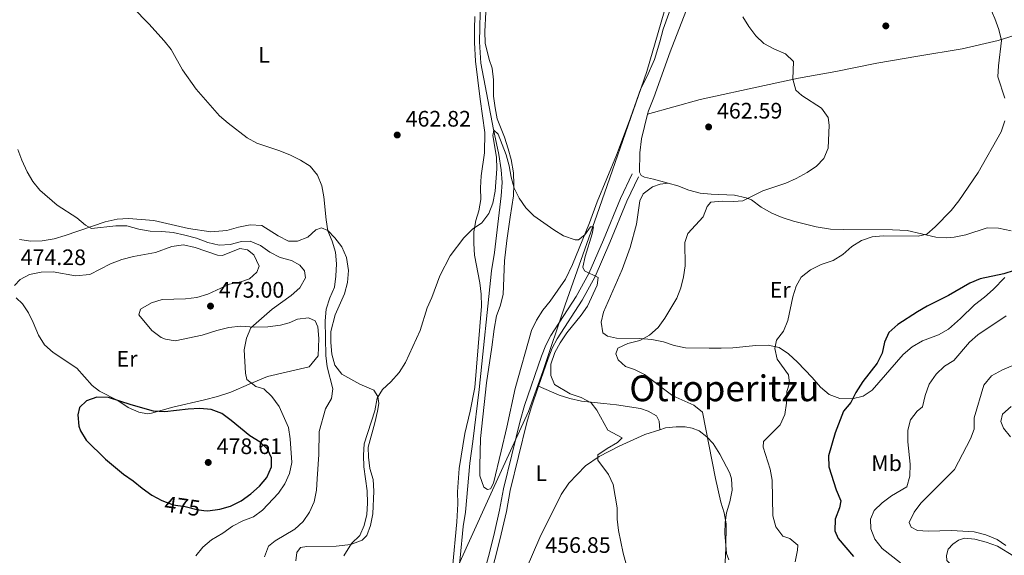
# Model space of a CAD drawing. Units: metres. Extents: x 614690 to 621621, y 4701617 to 4706360.
# Drawn here: x 618347 to 618787, y 4703727 to 4703966 of the extents above; entities that cross this region are included whole.
import ezdxf
from ezdxf.enums import TextEntityAlignment as Align

# ---------------------------------------------------------------- set-up
doc = ezdxf.new("R2010")
doc.units = ezdxf.units.M
doc.header["$MEASUREMENT"] = 0
doc.linetypes.add('DGN Style 3', pattern=[122.20432, 87.2888, -34.91552])
doc.linetypes.add('DGN Style 5', pattern=[61.10216, 26.18664, -34.91552])
for name, color, linetype, lineweight in [('Nivel 1', 7, 'Continuous', 0), ('Nivel 11', 7, 'Continuous', 0), ('Nivel 21', 7, 'Continuous', 0), ('Nivel 22', 7, 'Continuous', 0), ('Nivel 36', 7, 'Continuous', 0), ('Nivel 37', 7, 'Continuous', 0), ('Nivel 4', 7, 'Continuous', 0), ('Nivel 41', 7, 'Continuous', 0), ('Nivel 45', 7, 'Continuous', 0), ('Nivel 5', 7, 'Continuous', 0), ('Nivel 7', 7, 'Continuous', 0)]:
    doc.layers.add(name, color=color, linetype=linetype, lineweight=lineweight)
doc.styles.add('Style-Arial', font='txt')
doc.styles.add('Style-Arial Narrow', font='txt')
doc.styles.add('Style-Helvetica-Narrow-Oblique', font='txt')
doc.styles.add('Style-Times New Roman', font='txt')

# ---------------------------------------------------------------- blocks, each defined once
blk = doc.blocks.new('5PATER')
at = {"layer": 'Nivel 7', "linetype": 'Continuous', "lineweight": 0}
h = blk.add_hatch(color=51, dxfattribs=at)
edge = h.paths.add_edge_path()
edge.add_ellipse((0, 0), major_axis=(-11, -11.1), ratio=0.999422, start_angle=0, end_angle=360)

msp = doc.modelspace()

# ---------------------------------------------------------------- linework, layer by layer
at = {"layer": 'Nivel 1', "color": 7, "linetype": 'Continuous', "lineweight": 0}
msp.add_polyline3d([(618638.83, 4703982.32, 464.08), (618627.26, 4703942.72, 462.4), (618624.71, 4703935.41, 462.35), (618604.96, 4703878.58, 460.21), (618590.86, 4703838.59, 459.3), (618580.83, 4703808.82, 458.43), (618574.45, 4703790.93, 457.99), (618558.51, 4703755.75, 456.53), (618547.47, 4703731.5, 455.49), (618538.36, 4703711.47, 455.4)], dxfattribs=at)
at = {"layer": 'Nivel 11', "color": 142, "linetype": 'DGN Style 3', "lineweight": 13}
msp.add_polyline3d([(618553.26, 4703979.84, 461.3), (618552.69, 4703955.86, 461.09), (618553.25, 4703946.39, 460.66), (618558.91, 4703916.86, 460.24), (618561.2, 4703905.56, 459.6), (618562.37, 4703898.8, 459.39), (618562.71, 4703893.08, 459.17), (618562.34, 4703887.25, 458.75), (618559.28, 4703861.86, 457.9), (618558, 4703853.65, 457.69), (618552.54, 4703800.76, 456.84), (618549.71, 4703777.6, 455.77), (618548.3, 4703767.91, 455.56), (618546.4, 4703745.93, 455.56), (618545.35, 4703739.67, 455.56), (618544, 4703725.66, 455.14), (618542.18, 4703710.09, 454.28), (618541.26, 4703705.61, 454.28), (618539.71, 4703700.97, 454.07), (618535.36, 4703694.57, 454.07), (618523.92, 4703674.53, 453.01), (618505.85, 4703644.76, 451.95), (618494.33, 4703625.34, 450.88), (618493.9, 4703624.61, 450.76)], dxfattribs=at)
at = {"layer": 'Nivel 21', "color": 7, "linetype": 'DGN Style 3', "lineweight": 0}
msp.add_polyline3d([(618554.14, 4703716.86, 455.77), (618557.14, 4703727.91, 455.98), (618559.27, 4703736.93, 456.52), (618561.6, 4703746.87, 456.86), (618563.32, 4703756.39, 457.2), (618570.74, 4703786.79, 457.82), (618572.71, 4703793.55, 458.05), (618580.34, 4703815.65, 458.56), (618582.27, 4703820.52, 458.84), (618584.54, 4703824.87, 459.08), (618595.83, 4703842.2, 459.52), (618601.47, 4703852.51, 459.95), (618607.95, 4703867.61, 460.78), (618615.57, 4703886.04, 461), (618620.8, 4703896.98, 461.29)], dxfattribs=at)
at = {"layer": 'Nivel 21', "color": 7, "linetype": 'Continuous', "lineweight": 0}
for points in [[(618578.98, 4703802.19, 458.28), (618583.25, 4703814.57, 458.56), (618585.1, 4703819.22, 458.84), (618587.22, 4703823.3, 459.08), (618598.49, 4703840.61, 459.52), (618604.26, 4703851.15, 459.95), (618610.81, 4703866.4, 460.78), (618618.4, 4703884.78, 461), (618623.6, 4703895.64, 461.29)], [(618498.08, 4703616.96, 451.96), (618501.41, 4703618.73, 452.04), (618504.34, 4703620.83, 452.1), (618511.86, 4703627.41, 452.1), (618519.43, 4703634.51, 452.36), (618524.33, 4703639.68, 452.77), (618527.85, 4703644.04, 453.12), (618531.47, 4703649.47, 453.29), (618545.06, 4703682.08, 454.31), (618549.16, 4703694.1, 454.82), (618553.85, 4703706.51, 455.16), (618557.1, 4703715.95, 455.77), (618560.14, 4703727.14, 455.98), (618562.29, 4703736.22, 456.52), (618564.64, 4703746.24, 456.86), (618566.36, 4703755.74, 457.2), (618573.74, 4703785.99, 457.82), (618575.66, 4703792.61, 458.05), (618578.98, 4703802.19, 458.28)]]:
    msp.add_polyline3d(points, dxfattribs=at)
at = {"layer": 'Nivel 22', "color": 30, "linetype": 'DGN Style 5', "lineweight": 30, "elevation": 475, "flags": 128}
msp.add_lwpolyline([(618410.87, 4703751.25), (618415.89, 4703749.27), (618421.36, 4703748.51), (618426.46, 4703747.22), (618429.65, 4703746.81)], dxfattribs=at)
at = {"layer": 'Nivel 36', "color": 92, "linetype": 'Continuous', "lineweight": 0}
for points in [[(618627.64, 4703923.67, 462.49), (618651.04, 4703930.16, 463), (618679.88, 4703936.46, 463.85), (618694.94, 4703939.64, 464.87), (618711.61, 4703942.65, 465.89), (618729.99, 4703946.37, 466.4), (618748.22, 4703949.47, 467.08), (618768.06, 4703952.79, 468.27), (618784.08, 4703956.57, 469.46), (618794.06, 4703959.66, 470.99), (618795.07, 4703960.89, 471.16), (618795.49, 4703963.37, 471.16), (618795.47, 4703966.18, 471.67), (618794.98, 4703971.46, 471.67), (618793.58, 4703977.65, 471.67), (618791.56, 4703984.17, 471.67), (618788.44, 4703992.63, 472.01), (618786.07, 4703997.86, 472.01), (618785.74, 4703998.43, 472.01)], [(618639.62, 4703975.72, 463.89), (618634.52, 4703961.58, 463.38), (618633.09, 4703955.91, 463.38), (618630.7, 4703947.99, 462.52), (618627.33, 4703940.27, 462.36), (618624.61, 4703935.04, 462.36), (618620, 4703922, 462.18), (618613.72, 4703905.35, 461.16), (618605.12, 4703884.56, 460.31), (618601.67, 4703875.15, 459.97), (618594.14, 4703856.53, 459.46), (618590.94, 4703849.97, 459.46), (618584.13, 4703840.15, 458.95), (618580.86, 4703836.13, 458.78), (618578.08, 4703831.74, 458.61), (618575.9, 4703827.12, 458.44), (618568.5, 4703801.26, 457.42), (618564.85, 4703783.92, 456.91), (618562.35, 4703773.28, 456.91), (618558.94, 4703758.88, 456.4), (618557.54, 4703756.37, 456.4), (618556.28, 4703756.05, 456.4), (618554.62, 4703757.11, 456.4), (618552.78, 4703762.2, 456.57), (618552.72, 4703766.71, 456.91), (618553.04, 4703778.87, 457.08), (618555.81, 4703803.69, 457.42), (618558.1, 4703819.59, 457.42), (618559.2, 4703827.68, 457.76), (618560.24, 4703833.67, 457.76), (618561.91, 4703837.96, 457.93), (618563.16, 4703843.14, 458.44), (618563.86, 4703858.24, 458.95), (618564.85, 4703867.27, 459.12), (618566.32, 4703877.71, 459.8), (618567.86, 4703887.13, 459.8), (618568.03, 4703892.21, 459.97), (618567.77, 4703897.47, 459.97), (618566.8, 4703903.39, 460.14), (618565.37, 4703908.19, 460.82), (618563.76, 4703913.32, 460.82), (618560.58, 4703921.52, 460.82), (618559.59, 4703926.45, 460.82), (618558.93, 4703931.68, 461.34), (618558.84, 4703938.96, 461.34), (618558.27, 4703944.23, 461.5), (618556.9, 4703948.1, 461.68), (618555.21, 4703955.33, 461.68), (618555.03, 4703960.46, 462.02), (618556.37, 4703986.51, 462.52)], [(618540.53, 4703721.17, 455.62), (618542.52, 4703741.73, 455.96), (618543, 4703749.7, 456.47), (618542.78, 4703755.01, 456.47), (618543.54, 4703765.47, 456.47), (618546.12, 4703781.1, 456.64), (618548.52, 4703791.07, 456.81), (618550.53, 4703801.59, 456.98), (618553.47, 4703837.95, 458), (618553.39, 4703843.31, 458.34), (618552.8, 4703848.4, 458.85), (618550.44, 4703860.64, 459.36), (618550.04, 4703865.87, 459.7), (618550.13, 4703871.17, 460.04), (618550.93, 4703876.19, 460.55), (618552.38, 4703880.48, 460.72), (618553.18, 4703885.54, 461.06), (618553.09, 4703890.81, 461.23), (618553.41, 4703896.11, 461.74), (618554.88, 4703906.41, 461.91), (618555.02, 4703915.46, 462.08), (618552.95, 4703930.37, 461.57), (618550.8, 4703947.23, 461.4), (618550.43, 4703955.63, 461.23), (618550.41, 4703961.78, 461.4), (618550.55, 4703967.22, 461.4)], [(618644.69, 4703969.44, 464.27), (618637.71, 4703951.47, 463.93), (618630.5, 4703931.1, 462.91), (618627.98, 4703925.1, 462.57), (618627.64, 4703923.67, 462.49)], [(618627.64, 4703923.67, 462.49), (618624.99, 4703912.69, 461.89), (618624.2, 4703906.42, 461.72), (618624.07, 4703897.73, 461.38), (618624.83, 4703896.23, 461.38), (618626.29, 4703895.53, 461.72), (618630.23, 4703894.67, 462.23), (618636.83, 4703892.8, 462.54)], [(618636.83, 4703892.8, 462.54), (618633.3, 4703892.4, 462.71), (618629.88, 4703891.19, 462.88), (618625.7, 4703888.13, 463.39), (618624.23, 4703884.96, 463.73), (618622.62, 4703874.48, 463.9), (618619.86, 4703864.16, 463.9), (618616.31, 4703854.26, 463.9), (618608.02, 4703835.25, 463.56), (618606.92, 4703830.73, 463.39), (618607.69, 4703826.07, 463.39), (618609.75, 4703824.55, 463.56), (618613.78, 4703823.69, 464.41), (618624.04, 4703823.47, 464.92), (618629.51, 4703823.01, 465.77), (618634.79, 4703821.99, 465.77), (618639.56, 4703820.44, 466.62), (618644.62, 4703819.41, 467.47), (618655.05, 4703819.19, 467.64), (618660.49, 4703819.19, 468.66), (618665.63, 4703819.41, 470.36), (618675.95, 4703820.35, 470.53), (618681.4, 4703820.48, 471.04), (618686.36, 4703819.46, 471.72), (618690.57, 4703816.67, 472.4), (618694.54, 4703812.96, 472.74), (618701.01, 4703806.1, 472.74), (618704.78, 4703801.81, 473.08), (618708.7, 4703798.46, 473.59), (618713.48, 4703796.77, 474.27), (618718.91, 4703796.63, 475.46), (618723.89, 4703797.71, 475.46), (618727.79, 4703800.38, 475.97), (618741.72, 4703816.3, 475.8), (618745.73, 4703819.76, 476.31), (618750.35, 4703822.45, 476.99), (618757.38, 4703825.21, 477.33), (618761.9, 4703827.73, 477.33), (618767.32, 4703832.36, 477.33), (618773.46, 4703838.54, 477.16), (618778.01, 4703841.94, 476.82), (618781.88, 4703845.32, 476.14), (618787.11, 4703850.76, 475.8)], [(618636.83, 4703892.8, 462.54), (618641.12, 4703891.58, 462.74), (618646.12, 4703889.76, 462.74), (618651.03, 4703888.38, 463.08), (618656.06, 4703887.99, 463.59), (618666.44, 4703887.41, 463.93), (618671.62, 4703886.25, 464.27), (618673.96, 4703885.34, 464.44), (618678.3, 4703882.11, 464.95), (618683.04, 4703879.4, 465.12), (618687.72, 4703877.49, 465.29), (618692.76, 4703875.94, 465.8), (618702.91, 4703873.31, 465.97), (618709.26, 4703872.35, 466.31), (618715.28, 4703872.19, 466.99), (618736.9, 4703871.95, 467.84), (618743.45, 4703871.65, 468.69), (618756.26, 4703868.69, 469.71), (618760.85, 4703868.43, 470.39), (618764.42, 4703868.7, 470.39), (618769.58, 4703869.82, 470.56), (618779.2, 4703872.87, 471.24), (618784.24, 4703872.7, 471.75), (618789.91, 4703871.52, 471.92)], [(618347.32, 4703867.69, 471.26), (618352.42, 4703866.93, 471.09), (618357.56, 4703867.15, 470.92), (618362.8, 4703868.05, 470.75), (618367.7, 4703869.44, 470.58), (618385.65, 4703875.57, 469.22), (618390.94, 4703876.82, 468.88), (618396.08, 4703877.13, 468.2), (618407.38, 4703876.22, 468.2), (618422.72, 4703872.66, 468.37), (618432.8, 4703871.11, 467.69), (618439.86, 4703871.73, 467.18), (618445.12, 4703873.2, 466.84), (618450.28, 4703874.18, 466.67), (618455.53, 4703874, 466.5), (618462.82, 4703869.4, 466.5), (618467.48, 4703866.96, 466.33), (618471.36, 4703866.95, 466.16), (618476.09, 4703868.75, 466.16), (618479.56, 4703871.96, 465.65), (618482.08, 4703872.92, 465.31), (618484.99, 4703871.69, 464.63), (618488.12, 4703868.44, 464.12), (618491.23, 4703864.48, 463.95), (618493.25, 4703859.7, 463.61), (618494.12, 4703853.83, 463.44), (618493.76, 4703848.54, 463.27), (618492.43, 4703843.49, 463.1), (618488.18, 4703834.14, 463.44), (618486.29, 4703826.65, 463.78), (618486.25, 4703821.71, 463.78), (618486.7, 4703816.52, 463.78), (618488.13, 4703811.67, 463.44), (618491.24, 4703807.53, 462.93), (618499.2, 4703803.09, 461.74), (618505.42, 4703800.48, 460.89), (618507.26, 4703797.66, 460.21), (618507.67, 4703794.44, 459.87), (618507.14, 4703791.11, 459.53), (618505.93, 4703785.84, 459.36), (618502.89, 4703775.08, 459.36), (618503.04, 4703770.57, 459.19), (618503.72, 4703765.56, 459.02), (618505.15, 4703760.57, 458.68), (618505.46, 4703755.39, 458.34), (618504.98, 4703745.19, 458.34), (618504.04, 4703740.04, 458.34), (618502.37, 4703735.58, 458.51), (618500.26, 4703733.45, 459.02), (618495.26, 4703731.53, 459.36), (618488.73, 4703730.8, 460.21), (618475.66, 4703730.69, 462.59), (618472.84, 4703730.18, 463.1), (618471.09, 4703727.95, 463.44), (618470.64, 4703724.35, 463.44)], [(618345.21, 4703847.11, 474.21), (618347.68, 4703849.86, 474.04), (618351.89, 4703852.02, 473.87), (618357, 4703853.18, 473.87), (618362.4, 4703853.22, 473.87), (618372.43, 4703851.41, 473.7), (618378.82, 4703852.09, 473.53), (618388.04, 4703856.85, 472.85), (618393, 4703858.73, 472.51), (618398.21, 4703860.15, 472.34), (618408.11, 4703861.86, 471.83), (618415.31, 4703864.53, 471.49), (618420.55, 4703865.29, 471.15), (618425.74, 4703864.13, 471.15), (618435.68, 4703860.71, 471.15), (618437.91, 4703860.52, 471.15), (618445.75, 4703863.75, 471.32), (618449.08, 4703863.13, 471.49), (618451.92, 4703860.78, 471.83), (618454.37, 4703855.72, 472.34), (618453.24, 4703853.08, 472.68), (618449.99, 4703850.08, 472.51), (618446.08, 4703848.8, 472.34), (618441.06, 4703847.81, 472.17), (618431.49, 4703843.29, 472.34), (618426.54, 4703841.77, 472.34), (618421.49, 4703841.14, 472.51), (618411.05, 4703840.87, 473.02), (618406.24, 4703839.39, 473.19), (618401.3, 4703836.57, 473.19), (618400.7, 4703834.13, 473.19), (618406.46, 4703827.12, 473.19), (618410.61, 4703824.02, 473.19), (618412.6, 4703823.17, 473.19), (618416.86, 4703822.48, 473.19), (618428.92, 4703825.03, 472), (618435.4, 4703827.13, 471.49), (618440.78, 4703828.47, 470.81), (618445.97, 4703828.96, 470.47), (618452.2, 4703828.57, 469.28), (618458.14, 4703828.65, 468.43), (618463.91, 4703829.43, 467.41), (618467.64, 4703830.5, 466.73), (618471.38, 4703832.14, 466.22), (618476.35, 4703832.77, 465.7), (618479.3, 4703831.36, 465.7), (618480.43, 4703828.65, 465.7), (618480.88, 4703823.51, 465.7), (618480.64, 4703815.76, 465.7), (618476.68, 4703810.91, 465.88), (618457.97, 4703806.49, 468.09), (618449.9, 4703803.13, 469.62), (618441.65, 4703799.59, 472), (618435.8, 4703797.69, 472.68), (618429.96, 4703796.06, 473.87), (618415.83, 4703792.85, 474.04), (618406.22, 4703790.11, 475.4)], [(618406.22, 4703790.11, 475.4), (618404.52, 4703789.84, 475.4), (618400.57, 4703790.66, 475.4), (618395.94, 4703792.78, 475.23), (618391.2, 4703795.85, 475.06), (618383.02, 4703800.03, 474.89), (618379.78, 4703802.52, 474.89), (618373.02, 4703810.23, 474.89), (618362.45, 4703817.19, 474.55), (618358.57, 4703820.68, 474.38), (618355.88, 4703825.03, 474.38), (618353.52, 4703830.71, 474.21), (618351.4, 4703834.91, 474.21), (618348.66, 4703839.04, 474.21), (618345.96, 4703841.61, 474.21)], [(618578.98, 4703802.19, 458.28), (618588.24, 4703798.29, 458.45), (618593.02, 4703796.79, 458.79), (618598.12, 4703795.59, 458.96), (618608.16, 4703794.44, 459.81), (618613.82, 4703793.94, 460.83), (618624.52, 4703792.32, 461.68), (618627.92, 4703791.08, 461.85), (618631.66, 4703788.97, 461.85), (618632.76, 4703786.63, 462.02), (618633.17, 4703782.81, 463.06)], [(618633.17, 4703782.81, 463.06), (618626.35, 4703780.71, 462.44), (618614.98, 4703775.52, 460.91), (618605.98, 4703770.89, 460.06), (618599.9, 4703766.63, 459.55), (618592.43, 4703758.97, 458.7), (618589.09, 4703753.84, 458.36), (618579.5, 4703734.69, 457.17), (618573.43, 4703720.57, 456.49), (618566.62, 4703703.71, 456.15), (618557.96, 4703685.96, 455.3), (618555.18, 4703678.63, 455.13), (618551.59, 4703667.31, 454.62), (618549.28, 4703657.15, 454.62), (618544.24, 4703646.85, 454.28), (618539.71, 4703640.59, 453.94), (618534.89, 4703635.4, 453.76), (618526.68, 4703629.91, 453.26), (618519.26, 4703625.59, 453.08), (618505.61, 4703618.81, 452.4), (618498.08, 4703616.96, 451.96)], [(618663.84, 4703724.76, 464.99), (618662.88, 4703727.51, 464.82), (618662.14, 4703736.62, 464.99), (618662.26, 4703741.44, 464.99), (618662.91, 4703745.7, 465.16), (618664.37, 4703750.66, 465.5), (618665.35, 4703755.81, 465.67), (618665.04, 4703760.9, 465.67), (618664.39, 4703763.37, 465.67), (618659.92, 4703771.91, 465.5), (618656.97, 4703776.58, 465.16), (618654.06, 4703779.64, 464.82), (618650.69, 4703782.27, 464.48), (618647.56, 4703783.55, 464.14), (618644.45, 4703784.13, 463.97), (618640.39, 4703784.1, 463.63), (618635.7, 4703783.59, 463.29), (618633.17, 4703782.81, 463.06)], [(618791.08, 4703726.42, 484.81), (618783.75, 4703730.76, 484.81), (618778.67, 4703732.67, 484.81), (618773.62, 4703733.96, 484.64), (618769.03, 4703734.39, 484.47), (618766.38, 4703733.52, 484.47), (618763.79, 4703731.67, 484.13), (618761.82, 4703729.54, 483.79), (618760.99, 4703726.71, 483.28), (618761.2, 4703724.47, 483.11), (618763.76, 4703721.91, 483.11), (618779.65, 4703712.05, 483.28), (618785.08, 4703708.07, 483.45), (618789.77, 4703703.18, 483.45)]]:
    msp.add_polyline3d(points, dxfattribs=at)
at = {"layer": 'Nivel 4', "color": 30, "linetype": 'Continuous', "lineweight": 30, "elevation": 475, "flags": 128}
for points in [[(618791.28, 4703853.91), (618786.53, 4703852.35), (618775.98, 4703850.11), (618771.37, 4703848.16), (618761.92, 4703842.67), (618752.39, 4703838.01), (618748.07, 4703835.48), (618739.29, 4703829.78), (618735.36, 4703826.14), (618733.42, 4703821.86), (618732.36, 4703816.94), (618730.01, 4703812.52), (618723.62, 4703804.31), (618720.58, 4703799.4), (618718.28, 4703794.91), (618715.1, 4703791.04), (618711.33, 4703781.35), (618708.3, 4703771.17), (618708.52, 4703766.17), (618711.84, 4703755.92), (618713.85, 4703751.05), (618713.24, 4703747.99), (618711.37, 4703742.91), (618711.14, 4703737.66), (618712.7, 4703734.23), (618719.59, 4703726.2)], [(618429.65, 4703746.81), (618431.42, 4703746.59), (618436.7, 4703747.29), (618441.57, 4703748.66), (618446.36, 4703751.12), (618450.67, 4703754.22), (618454.41, 4703757.56), (618457.68, 4703761.44), (618459.9, 4703766.2), (618459.82, 4703770.22), (618458.05, 4703774.1), (618454.74, 4703777.26), (618450.18, 4703780.1), (618441.88, 4703786.91), (618437.59, 4703789.97), (618432.92, 4703791.77), (618427.88, 4703792.23), (618422.62, 4703791.97), (618412.24, 4703790.84), (618407.24, 4703791.11), (618397.28, 4703793.87), (618387.16, 4703797.15), (618381.9, 4703797.28), (618377.22, 4703795.66), (618374.2, 4703792.75), (618373.36, 4703789.39), (618373.81, 4703784.38), (618374.6, 4703782.35), (618377.2, 4703778.06), (618385.78, 4703769.62), (618393.86, 4703762.9), (618398.15, 4703759.98), (618402.17, 4703756.67), (618406.42, 4703753.62), (618410.83, 4703751.27), (618410.87, 4703751.25)]]:
    msp.add_lwpolyline(points, dxfattribs=at)
at = {"layer": 'Nivel 5', "color": 30, "linetype": 'Continuous', "lineweight": 0, "flags": 128}
for points, elevation in [([(618764.03, 4703998.05), (618772.2, 4703985.01), (618780.49, 4703971.1), (618782.64, 4703966.32), (618784.39, 4703961.37), (618785.52, 4703956.48), (618784.2, 4703945.27), (618783.97, 4703940.28), (618787.08, 4703930.75)], 470), ([(618456.72, 4703726.09), (618458.53, 4703730.85), (618461.4, 4703733.15), (618470.28, 4703738.36), (618473.93, 4703741.77), (618476.82, 4703745.94), (618478.87, 4703750.68), (618479.86, 4703755.85), (618480.25, 4703760.89), (618480.9, 4703771.71), (618481.12, 4703782.01), (618483.88, 4703792.19), (618486.67, 4703796.67), (618487.14, 4703801.07), (618484.72, 4703810.9), (618484, 4703815.85), (618483.77, 4703831.35), (618484.22, 4703836.6), (618485.86, 4703841.6), (618487.99, 4703846.4), (618488.6, 4703851.37), (618488.8, 4703856.86), (618488.31, 4703862.05), (618486.91, 4703866.9), (618484.98, 4703871.59), (618484.15, 4703876.52), (618483.19, 4703886.8), (618482.22, 4703891.7), (618480.32, 4703896.41), (618477.03, 4703900.42), (618472.8, 4703903.1), (618468.06, 4703905.43), (618463.03, 4703907.43), (618453.25, 4703910.62), (618448.93, 4703913.13), (618440.42, 4703919.6), (618436.67, 4703922.91), (618426.22, 4703934.77), (618420.16, 4703943.45), (618415.04, 4703952.45), (618411.98, 4703956.41), (618405.09, 4703963.98), (618390.66, 4703978.81)], 465), ([(618670.18, 4703967.08), (618672.84, 4703962.69), (618675.95, 4703958.64), (618679.58, 4703955.2), (618684.33, 4703952.63), (618689.25, 4703950.58), (618692.78, 4703947.19), (618692.48, 4703939.22), (618693.8, 4703934.4), (618696.53, 4703931.93), (618705.17, 4703926.31), (618708.19, 4703922.18), (618708.64, 4703918.73), (618708.2, 4703908.53), (618706.34, 4703903.89), (618702.95, 4703900.42), (618698.86, 4703897.53), (618693.98, 4703894.89), (618689.39, 4703892.9), (618679.08, 4703889.48), (618670.13, 4703884.89), (618666.02, 4703884.64), (618660.98, 4703884.86), (618655.8, 4703884.41), (618654.19, 4703882.45), (618652.39, 4703877.78), (618645.63, 4703870.36), (618644.28, 4703866.29), (618644.37, 4703855.99), (618643.67, 4703851.04), (618642.51, 4703846.09), (618640.65, 4703841.45), (618635.34, 4703832.63), (618632.33, 4703828.47), (618628.54, 4703825.04), (618624.19, 4703822.57), (618618.86, 4703821.23), (618614.31, 4703819.19), (618613.43, 4703816.65), (618614.48, 4703813.99), (618617.74, 4703810.96), (618621.73, 4703809.7), (618626.2, 4703807.47), (618638.95, 4703797.89), (618648.21, 4703793.72), (618652.09, 4703790.57), (618657.9, 4703761.04), (618660.34, 4703750.51), (618661.86, 4703745.65), (618662.75, 4703740.73), (618662.58, 4703729.98), (618661.74, 4703714.3)], 465), ([(618787.06, 4703920.61), (618785.48, 4703915.75), (618775.21, 4703897.61), (618766.48, 4703884.88), (618763.12, 4703880.71), (618755.95, 4703873.35), (618752.2, 4703870.06), (618748.44, 4703869.13), (618732.79, 4703869.4), (618727.78, 4703868.82), (618723.03, 4703867.25), (618718.8, 4703864.54), (618714.69, 4703860.95), (618710.42, 4703858.35), (618705.12, 4703856.55), (618700.33, 4703854.09), (618696.24, 4703850.85), (618693.95, 4703846.81), (618692.44, 4703842.04), (618690.16, 4703831.52), (618688.35, 4703826.79), (618685.12, 4703822.77), (618684.49, 4703819), (618685.4, 4703814.25), (618690.57, 4703807.34), (618691.01, 4703803.58), (618689.71, 4703799.82), (618689.62, 4703794.61), (618688.93, 4703789.65), (618686.87, 4703784.96), (618679.32, 4703777.61), (618679.17, 4703775.07), (618682.3, 4703765.18), (618683.19, 4703760.26), (618683.6, 4703744.32), (618684.91, 4703739.51), (618688.05, 4703735.33), (618691.1, 4703734.32), (618694.68, 4703731.33), (618694.58, 4703729.06), (618693.51, 4703723.87)], 470), ([(618492.03, 4703726.51), (618495.56, 4703732.04), (618499.18, 4703735.65), (618501.21, 4703740.1), (618502.4, 4703744.96), (618502.73, 4703750.01), (618502.52, 4703755.45), (618501.08, 4703766.28), (618500.9, 4703771.46), (618501.24, 4703776.45), (618505.94, 4703791.29), (618506.95, 4703796.81), (618509.37, 4703800.76), (618513.07, 4703804.13), (618516.72, 4703808.26), (618519.58, 4703812.79), (618526.23, 4703827.02), (618529.3, 4703837.18), (618531.32, 4703841.75), (618534.93, 4703851.53), (618539.6, 4703860.37), (618545.62, 4703868.38), (618549.51, 4703872.25), (618553.65, 4703875.08), (618556.83, 4703879.28), (618558.57, 4703883.97), (618559.62, 4703889.22), (618560.37, 4703899.26), (618560.15, 4703904.44), (618558.66, 4703914.06), (618559.08, 4703916.51), (618560.91, 4703914.72), (618564.53, 4703905.55), (618565.9, 4703900.63), (618566.75, 4703895.53), (618568.05, 4703890.54), (618570.38, 4703886.12), (618573.33, 4703881.88), (618576.94, 4703878.27), (618585.76, 4703871.94), (618590.06, 4703869.38), (618595.29, 4703867.49), (618596.8, 4703867.6), (618599.71, 4703869.75), (618602.21, 4703873.34), (618603.46, 4703873.31), (618602.93, 4703870.16), (618599.86, 4703860.16), (618598.71, 4703855.28), (618599.47, 4703853.66), (618605.64, 4703850.69), (618605.11, 4703847.31), (618600.9, 4703837.97), (618597.98, 4703833.85), (618591.67, 4703826.03), (618588.66, 4703821.56), (618586.24, 4703817.19), (618584.53, 4703812), (618584.49, 4703806.99), (618586.13, 4703803.03), (618593.14, 4703798.86), (618597.98, 4703797.15), (618602.51, 4703794.76), (618605.06, 4703791.48), (618609.84, 4703782.59), (618616.24, 4703779.15), (618614.18, 4703777.07), (618609.57, 4703774.42), (618605.48, 4703771.54), (618605.38, 4703769.27), (618610.16, 4703762.85), (618612.21, 4703758.29), (618614.01, 4703747.9), (618614.09, 4703742.9), (618614.73, 4703737.77), (618616.7, 4703727.63), (618618.07, 4703722.82)], 460), ([(618426.03, 4703726.45), (618429.21, 4703730.39), (618432.99, 4703733.66), (618438.11, 4703736.58), (618442.47, 4703739.77), (618447.04, 4703742.1), (618451.77, 4703743.9), (618455.82, 4703746.83), (618462.96, 4703754.49), (618465.84, 4703758.7), (618467.87, 4703763.27), (618468.91, 4703768.19), (618468.13, 4703778.67), (618467.37, 4703783.72), (618463.3, 4703793.19), (618460.01, 4703797.6), (618456.36, 4703801.04), (618452.77, 4703802.07), (618448.88, 4703805.16), (618448.2, 4703807.99), (618447.57, 4703818.44), (618448.69, 4703823.67), (618450.67, 4703828.27), (618460.13, 4703836.67), (618468.58, 4703842.74), (618472.54, 4703846.07), (618474.98, 4703850.6), (618474.61, 4703853.64), (618472.54, 4703856.28), (618468.75, 4703858.25), (618463.62, 4703859.68), (618459.04, 4703862.03), (618454.97, 4703864.98), (618450.38, 4703866.97), (618446.5, 4703866.76), (618441.42, 4703865.42), (618436.42, 4703865.18), (618431.48, 4703866.41), (618426.33, 4703868.26), (618421.15, 4703869.69), (618415.92, 4703870.76), (618410.89, 4703871.29), (618405.68, 4703871.38), (618400.57, 4703872.31), (618395.3, 4703873.83), (618390.3, 4703873.84), (618379.53, 4703872.54), (618376.85, 4703874.13), (618373, 4703877.33), (618364.19, 4703883.06), (618356.42, 4703889.73), (618353.28, 4703893.62), (618350.75, 4703897.96), (618348.43, 4703903.13), (618346.65, 4703907.8)], 470), ([(618787.71, 4703833.67), (618775, 4703825.07), (618771.21, 4703821.8), (618764.36, 4703813.75), (618760.12, 4703811.1), (618756.47, 4703807.57), (618753.31, 4703803.19), (618751.52, 4703798.11), (618750.32, 4703793.06), (618747.99, 4703791.11), (618744.92, 4703787.18), (618743.76, 4703782.61), (618743.8, 4703777.44), (618744.75, 4703767.43), (618744.61, 4703762.08), (618743.25, 4703757.26), (618736.45, 4703753.28), (618732.31, 4703750.17), (618728.68, 4703746.74), (618727.13, 4703742.86), (618727.29, 4703738.62), (618729.1, 4703733.97), (618732.28, 4703729.72), (618740.44, 4703723.39)], 480), ([(618790.56, 4703811.42), (618785.95, 4703809.5), (618781.12, 4703806.82), (618777.62, 4703802.73), (618773.33, 4703788.14), (618773.42, 4703783.1), (618771.66, 4703778.77), (618764.59, 4703765.01), (618749.56, 4703750.04), (618746.52, 4703746.07), (618744.34, 4703741.39), (618745.32, 4703739.31), (618748.09, 4703737.86), (618752.9, 4703737.47), (618763.25, 4703737.83), (618773.39, 4703737.15), (618778.57, 4703735.94), (618783.67, 4703733.78), (618787.56, 4703731.09)], 485), ([(618789.87, 4703793.16), (618786.08, 4703789.73), (618785.24, 4703786.45), (618786.41, 4703783.48), (618789.58, 4703779.6)], 490)]:
    msp.add_lwpolyline(points, dxfattribs=dict(at, elevation=elevation))

# ---------------------------------------------------------------- block references
at = {"layer": 'Nivel 7', "color": 51, "linetype": 'Continuous', "lineweight": 0, "xscale": 0.1000009313241567, "yscale": 0.1000009313241567, "zscale": 0.1000009313241567}
for p in [(618733.94, 4703963.03, 467.48), (618654.88, 4703917.93, 462.59), (618515.93, 4703914.33, 462.82), (618432.61, 4703837.97, 473), (618431.59, 4703768.18, 478.61)]:
    msp.add_blockref('5PATER', p, dxfattribs=at)

# ---------------------------------------------------------------- texts
at = {"layer": 'Nivel 37', "color": 92, "linetype": 'Continuous', "lineweight": 0, "style": 'Style-Arial Narrow'}
for s, p in [('L', (618456.53, 4703950.17, 462.14)), ('Er', (618686.81, 4703845.19, 469.37)), ('Er', (618395.38, 4703814.47, 473.99)), ('Mb', (618734.28, 4703767.85, 478.48)), ('L', (618580.18, 4703763.39, 458.04))]:
    msp.add_text(s, height=7, dxfattribs=at).set_placement(p, align=Align.MIDDLE_CENTER)
at = {"layer": 'Nivel 41', "color": 7, "linetype": 'Continuous', "lineweight": 0, "style": 'Style-Arial'}
for s, p in [('462.59', (618658.62, 4703921.67, 462.59)), ('462.82', (618519.68, 4703918.08, 462.82)), ('474.28', (618347.9, 4703856.25, 474.28)), ('473.00', (618436.36, 4703841.72, 473)), ('478.61', (618435.34, 4703771.93, 478.61)), ('456.85', (618582.02, 4703727.82, 456.85))]:
    msp.add_text(s, height=7, dxfattribs=at).set_placement(p)
at = {"layer": 'Nivel 41', "color": 7, "linetype": 'Continuous', "lineweight": 0, "style": 'Style-Helvetica-Narrow-Oblique'}
msp.add_text('475', height=7, rotation=352.0329, dxfattribs=at).set_placement((618420.08, 4703748.69, 475), align=Align.MIDDLE_CENTER)
at = {"layer": 'Nivel 45', "color": 7, "linetype": 'Continuous', "lineweight": 0, "style": 'Style-Times New Roman'}
msp.add_text('Otroperitzu', height=11.5, dxfattribs=at).set_placement((618661.92, 4703801.26, 467.33), align=Align.MIDDLE_CENTER)

doc.saveas('drawing.dxf')
